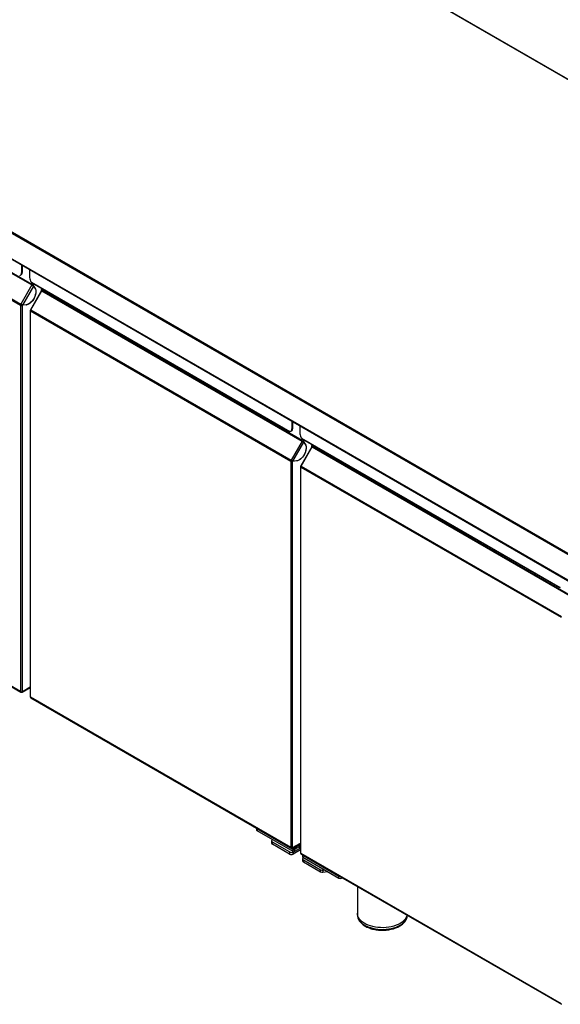
# Model space of a CAD drawing. Units: millimetres. Extents: x 35 to 426, y 21 to 291.
# Drawn here: x 328 to 371, y 38 to 117 of the extents above; entities that cross this region are included whole.
import ezdxf

# ---------------------------------------------------------------- set-up
doc = ezdxf.new("R2010")
doc.units = ezdxf.units.MM

msp = doc.modelspace()

# ---------------------------------------------------------------- linework, layer by layer
at = {"color": 7, "linetype": 'Continuous', "lineweight": 25}
for p, q in [((426.279, 80.479), (322.673, 140.289)), ((426.315, 80.483), (322.71, 140.293)), ((393.332, 61.4), (289.727, 121.21)), ((289.779, 121.299), (393.384, 61.489)), ((393.332, 59.353), (289.727, 119.163)), ((289.747, 119.126), (393.342, 59.322)), ((307.894, 107.525), (328.768, 95.475)), ((328.779, 95.512), (307.905, 107.562)), ((306.983, 105.911), (327.857, 93.861)), ((307.005, 105.985), (327.879, 93.935)), ((327.932, 97.082), (327.932, 96.445)), ((327.932, 96.445), (327.97, 96.466)), ((327.97, 97.061), (327.97, 96.466)), ((327.975, 96.469), (327.975, 97.058)), ((328.012, 96.491), (327.975, 96.469)), ((328.012, 96.491), (328.012, 97.036)), ((328.592, 96.701), (328.592, 96.064)), ((327.849, 96.262), (327.887, 96.283)), ((327.892, 96.286), (327.93, 96.308)), ((328.73, 95.704), (349.479, 83.726)), ((328.779, 95.512), (328.779, 95.659)), ((328.807, 95.64), (349.426, 83.737)), ((328.984, 95.538), (328.888, 95.482)), ((328.93, 95.569), (328.93, 95.512)), ((328.98, 95.541), (328.93, 95.512)), ((328.768, 95.475), (327.879, 93.935)), ((328.89, 95.388), (328.008, 93.861)), ((329.535, 95.022), (328.651, 93.489)), ((328.69, 93.467), (329.579, 95.007)), ((328.768, 95.475), (328.795, 95.459)), ((328.795, 95.459), (328.807, 95.448)), ((328.834, 95.495), (328.807, 95.448)), ((328.836, 95.443), (328.829, 95.431)), ((328.868, 95.43), (328.83, 95.451)), ((328.83, 95.451), (328.859, 95.411)), ((328.868, 95.494), (328.888, 95.482)), ((328.868, 95.43), (329.043, 95.18)), ((328.89, 95.388), (329.011, 95.216)), ((329.027, 95.189), (329.043, 95.18)), ((329.566, 95.027), (329.528, 95.049)), ((329.549, 95.019), (329.528, 95.049)), ((329.548, 95.101), (329.559, 95.107)), ((329.548, 95.101), (329.559, 95.095)), ((329.559, 95.206), (329.559, 95.087)), ((329.571, 95.019), (329.566, 95.027)), ((329.587, 95.046), (329.567, 95.011)), ((329.579, 95.007), (350.453, 82.956)), ((329.59, 95.188), (329.59, 95.044)), ((350.464, 82.993), (329.59, 95.044)), ((327.857, 93.861), (327.895, 93.882)), ((327.857, 93.861), (327.857, 62.882)), ((327.906, 93.919), (327.879, 93.935)), ((327.958, 93.863), (327.958, 93.889)), ((327.97, 93.882), (328.008, 93.861)), ((327.997, 93.867), (327.97, 93.864)), ((327.97, 93.864), (328.008, 93.842)), ((327.975, 93.88), (327.975, 93.865)), ((328.026, 93.85), (327.988, 93.872)), ((328.355, 93.877), (328.008, 93.842)), ((328.026, 93.85), (328.008, 93.861)), ((328.008, 62.882), (328.008, 93.842)), ((328.304, 93.878), (328.026, 93.85)), ((328.344, 93.884), (328.355, 93.877)), ((328.636, 93.427), (328.636, 62.457)), ((328.668, 93.48), (328.686, 93.469)), ((328.69, 93.467), (328.668, 93.48)), ((328.668, 93.461), (328.688, 93.463)), ((328.683, 93.453), (328.668, 93.461)), ((328.668, 93.392), (349.542, 81.342)), ((328.668, 62.413), (328.668, 93.392)), ((328.686, 93.469), (328.69, 93.467)), ((328.69, 93.467), (349.564, 81.417)), ((349.617, 84.564), (349.617, 83.926)), ((349.655, 84.542), (349.655, 83.948)), ((349.659, 83.951), (349.659, 84.54)), ((349.697, 83.973), (349.697, 84.518)), ((349.534, 83.743), (349.572, 83.765)), ((349.577, 83.768), (349.614, 83.79)), ((349.617, 83.926), (349.655, 83.948)), ((349.697, 83.973), (349.659, 83.951)), ((350.277, 84.183), (350.277, 83.545)), ((350.453, 82.956), (349.564, 81.417)), ((350.415, 83.186), (371.164, 71.207)), ((350.453, 82.956), (350.479, 82.941)), ((350.464, 82.993), (350.464, 83.141)), ((350.479, 82.941), (350.492, 82.93)), ((350.491, 83.122), (371.111, 71.219)), ((350.519, 82.977), (350.492, 82.93)), ((350.52, 82.925), (350.513, 82.913)), ((350.552, 82.911), (350.515, 82.933)), ((350.515, 82.933), (350.543, 82.892)), ((350.552, 82.976), (350.573, 82.964)), ((350.552, 82.911), (350.728, 82.662)), ((350.669, 83.02), (350.573, 82.964)), ((350.614, 83.051), (350.614, 82.993)), ((350.664, 83.022), (350.614, 82.993)), ((350.574, 82.87), (349.692, 81.342)), ((351.22, 82.503), (350.335, 80.971)), ((350.374, 80.949), (351.263, 82.488)), ((350.574, 82.87), (350.695, 82.697)), ((350.712, 82.671), (350.728, 82.662)), ((351.25, 82.509), (351.212, 82.53)), ((351.233, 82.5), (351.212, 82.53)), ((351.233, 82.583), (351.243, 82.589)), ((351.233, 82.583), (351.243, 82.577)), ((351.243, 82.688), (351.243, 82.569)), ((351.256, 82.501), (351.25, 82.509)), ((351.271, 82.527), (351.252, 82.493)), ((351.263, 82.488), (372.137, 70.438)), ((351.274, 82.67), (351.274, 82.525)), ((372.148, 70.475), (351.274, 82.525)), ((349.542, 81.342), (349.579, 81.364)), ((349.542, 81.342), (349.542, 50.363)), ((349.59, 81.401), (349.564, 81.417)), ((349.642, 81.344), (349.642, 81.371)), ((349.655, 81.364), (349.692, 81.342)), ((349.681, 81.349), (349.655, 81.346)), ((349.655, 81.346), (349.692, 81.324)), ((349.659, 81.361), (349.659, 81.346)), ((349.71, 81.332), (349.673, 81.354)), ((350.04, 81.359), (349.692, 81.324)), ((349.71, 81.332), (349.692, 81.342)), ((349.692, 50.363), (349.692, 81.324)), ((349.989, 81.359), (349.71, 81.332)), ((350.028, 81.365), (350.04, 81.359)), ((350.321, 80.909), (350.321, 49.939)), ((350.352, 80.961), (350.37, 80.951)), ((350.374, 80.949), (350.352, 80.961)), ((350.352, 80.943), (350.373, 80.945)), ((350.367, 80.935), (350.352, 80.943)), ((350.352, 80.874), (371.226, 68.824)), ((350.352, 49.895), (350.352, 80.874)), ((350.37, 80.951), (350.374, 80.949)), ((350.374, 80.949), (371.248, 68.898)), ((327.857, 62.882), (306.983, 74.932)), ((307.005, 74.883), (327.879, 62.833)), ((327.989, 62.835), (328.636, 63.208)), ((328.008, 62.882), (328.636, 63.244)), ((327.932, 62.863), (327.932, 62.838)), ((327.939, 62.864), (327.939, 62.842)), ((349.542, 50.363), (328.668, 62.413)), ((328.69, 62.365), (349.564, 50.314)), ((346.789, 51.916), (346.789, 51.903)), ((346.789, 51.903), (349.617, 50.271)), ((346.797, 51.899), (346.797, 51.767)), ((349.735, 50.203), (346.836, 51.876)), ((346.836, 51.876), (346.836, 51.713)), ((349.735, 50.039), (346.836, 51.713)), ((348.008, 50.888), (348.008, 50.725)), ((348.014, 50.917), (348.055, 51.009)), ((349.447, 50.009), (348.067, 50.806)), ((348.067, 50.643), (348.067, 50.806)), ((349.447, 49.846), (348.067, 50.643)), ((349.674, 50.316), (350.321, 50.69)), ((349.692, 50.363), (350.321, 50.726)), ((349.711, 50.271), (350.321, 50.623)), ((350.225, 50.567), (350.225, 50.539)), ((350.284, 50.597), (350.284, 50.601)), ((349.447, 50.009), (349.447, 49.846)), ((349.617, 50.345), (349.617, 50.32)), ((349.617, 50.271), (349.617, 50.32)), ((349.624, 50.345), (349.624, 50.324)), ((349.711, 50.338), (349.711, 50.271)), ((350.321, 50.187), (349.73, 49.846)), ((349.765, 50.029), (349.73, 50.009)), ((349.73, 49.846), (349.73, 50.009)), ((349.735, 50.039), (349.735, 50.203)), ((350.265, 50.454), (349.829, 50.203)), ((350.265, 50.291), (349.829, 50.039)), ((349.829, 50.203), (349.829, 50.039)), ((350.252, 50.516), (350.265, 50.509)), ((350.265, 50.291), (350.265, 50.454)), ((350.285, 50.318), (350.285, 50.482)), ((350.321, 50.351), (350.285, 50.33)), ((371.226, 37.845), (350.352, 49.895)), ((350.374, 49.846), (371.248, 37.796)), ((350.488, 49.781), (350.488, 49.62)), ((350.508, 49.756), (353.407, 48.083)), ((350.508, 49.756), (350.508, 49.593)), ((350.492, 49.454), (350.492, 49.291)), ((350.508, 49.593), (353.407, 47.919)), ((350.579, 49.552), (350.55, 49.536)), ((350.55, 49.373), (351.931, 48.576)), ((350.55, 49.373), (350.55, 49.209)), ((350.55, 49.209), (351.931, 48.412)), ((350.626, 49.701), (350.626, 49.688)), ((350.626, 49.688), (353.454, 48.055)), ((351.931, 48.412), (351.931, 48.576)), ((352.122, 48.545), (352.282, 48.569)), ((352.122, 48.545), (352.122, 48.382)), ((352.122, 48.382), (352.507, 48.439)), ((353.407, 47.919), (353.407, 48.083)), ((353.454, 48.055), (353.454, 48.068)), ((353.596, 47.987), (353.596, 47.919)), ((353.596, 47.919), (353.654, 47.953)), ((354.892, 47.239), (354.892, 45.095)), ((354.892, 45.095), (354.892, 44.959)), ((354.892, 44.959), (354.892, 44.941))]:
    msp.add_line(p, q, dxfattribs=at)
at = {"color": 7, "linetype": 'Continuous', "lineweight": 25, "flags": 128}
for points in [[(329.011, 95.216), (329.053, 95.135), (329.078, 95.038), (329.086, 94.927), (329.077, 94.806), (329.049, 94.678), (329.005, 94.549), (328.946, 94.421), (328.873, 94.299), (328.79, 94.187), (328.698, 94.088), (328.6, 94.005), (328.5, 93.941), (328.4, 93.898), (328.304, 93.878)], [(329.043, 95.18), (329.077, 95.089), (329.093, 94.984), (329.091, 94.866), (329.072, 94.741), (329.035, 94.612), (328.983, 94.482), (328.917, 94.356), (328.838, 94.238), (328.75, 94.132), (328.654, 94.04), (328.555, 93.965), (328.454, 93.91), (328.355, 93.877)], [(328.008, 93.861), (327.996, 93.867), (327.982, 93.876), (327.965, 93.885), (327.948, 93.895), (327.93, 93.905), (327.912, 93.916), (327.895, 93.926), (327.879, 93.935)], [(327.97, 93.882), (327.964, 93.886), (327.957, 93.89), (327.949, 93.895), (327.94, 93.9), (327.931, 93.905), (327.922, 93.91), (327.914, 93.915), (327.906, 93.919)], [(328.69, 93.467), (328.676, 93.475), (328.665, 93.481), (328.657, 93.486), (328.652, 93.489), (328.651, 93.489), (328.653, 93.488), (328.659, 93.485), (328.668, 93.48)], [(350.695, 82.697), (350.738, 82.617), (350.763, 82.519), (350.771, 82.408), (350.761, 82.287), (350.734, 82.16), (350.69, 82.031), (350.631, 81.903), (350.558, 81.781), (350.474, 81.669), (350.382, 81.57), (350.284, 81.487), (350.184, 81.423), (350.085, 81.38), (349.989, 81.359)], [(350.728, 82.662), (350.761, 82.571), (350.777, 82.465), (350.775, 82.348), (350.756, 82.223), (350.72, 82.093), (350.668, 81.964), (350.601, 81.838), (350.523, 81.72), (350.434, 81.613), (350.339, 81.521), (350.239, 81.447), (350.139, 81.392), (350.04, 81.359)], [(349.692, 81.342), (349.681, 81.349), (349.666, 81.357), (349.65, 81.367), (349.633, 81.377), (349.615, 81.387), (349.597, 81.398), (349.579, 81.408), (349.564, 81.417)], [(349.655, 81.364), (349.649, 81.367), (349.642, 81.372), (349.633, 81.376), (349.625, 81.381), (349.616, 81.387), (349.607, 81.392), (349.598, 81.397), (349.59, 81.401)], [(350.374, 80.949), (350.361, 80.956), (350.35, 80.963), (350.342, 80.968), (350.337, 80.97), (350.335, 80.971), (350.338, 80.97), (350.343, 80.966), (350.352, 80.961)], [(358.874, 44.94), (358.838, 44.829), (358.777, 44.709), (358.693, 44.594), (358.589, 44.484), (358.465, 44.382), (358.322, 44.288), (358.162, 44.203), (357.988, 44.129), (357.8, 44.066), (357.603, 44.016), (357.396, 43.978), (357.184, 43.953), (356.968, 43.941), (356.752, 43.943), (356.537, 43.959), (356.326, 43.987), (356.122, 44.029), (355.927, 44.084), (355.743, 44.15), (355.573, 44.227), (355.418, 44.314), (355.281, 44.411), (355.162, 44.515), (355.064, 44.627), (354.987, 44.744), (354.932, 44.865), (354.9, 44.988), (354.892, 45.095)], [(358.874, 44.94), (358.838, 44.829), (358.777, 44.709), (358.693, 44.594), (358.589, 44.484), (358.465, 44.382), (358.322, 44.288), (358.162, 44.203), (357.988, 44.129), (357.8, 44.066), (357.603, 44.016), (357.396, 43.978), (357.184, 43.953), (356.968, 43.941), (356.752, 43.943), (356.537, 43.959), (356.326, 43.987), (356.122, 44.029), (355.927, 44.084), (355.743, 44.15), (355.573, 44.227), (355.418, 44.314), (355.281, 44.411), (355.162, 44.515), (355.064, 44.627), (354.987, 44.744), (354.932, 44.865), (354.9, 44.988), (354.892, 45.095)], [(354.892, 44.941), (354.9, 44.852), (354.932, 44.729), (354.987, 44.608), (355.064, 44.491), (355.162, 44.379), (355.281, 44.275), (355.418, 44.178), (355.573, 44.091), (355.743, 44.014), (355.927, 43.947), (356.122, 43.893), (356.326, 43.851), (356.537, 43.823), (356.752, 43.807), (356.968, 43.805), (357.184, 43.817), (357.396, 43.842), (357.603, 43.88), (357.8, 43.93), (357.988, 43.993), (358.162, 44.067), (358.322, 44.152), (358.465, 44.246), (358.589, 44.348), (358.693, 44.457), (358.777, 44.573), (358.838, 44.693), (358.876, 44.816), (358.891, 44.93)]]:
    msp.add_lwpolyline(points, dxfattribs=at)
at = {"color": 7, "linetype": 'Continuous', "lineweight": 25}
for centre, radius, start, end in [((327.758, 96.417), 0.177, 282.05361, 9.06935), ((327.78, 96.442), 0.192, 304.03267, 7.27951), ((327.773, 96.45), 0.203, 305.91591, 5.39627), ((327.811, 96.472), 0.203, 305.91591, 5.39627), ((329.204, 96.092), 0.612, 182.60814, 219.2767), ((328.702, 95.514), 0.0769, 328.85627, 358.0435), ((328.854, 95.657), 0.164, 242.60967, 297.39033), ((328.644, 95.547), 0.174, 329.77592, 344.03804), ((328.87, 95.465), 0.0423, 136.61208, 199.12044), ((328.909, 95.444), 0.0439, 118.81019, 198.77845), ((329.569, 95.063), 0.0439, 118.81019, 198.77845), ((329.612, 95.093), 0.0536, 185.6948, 245.62534), ((329.597, 95.041), 0.0343, 144.69733, 204.51743), ((329.513, 95.046), 0.0769, 328.85627, 358.0435), ((328.011, 93.855), 0.154, 148.85627, 178.0435), ((327.972, 93.88), 0.0769, 148.85627, 178.0435), ((328.822, 93.387), 0.154, 148.85627, 178.0435), ((349.442, 83.899), 0.177, 282.05361, 9.06935), ((349.465, 83.924), 0.192, 304.03267, 7.27951), ((349.458, 83.932), 0.203, 305.91591, 5.39627), ((349.495, 83.954), 0.203, 305.91591, 5.39627), ((350.889, 83.573), 0.612, 182.60814, 219.2767), ((350.387, 82.996), 0.0769, 328.85627, 358.0435), ((350.539, 83.139), 0.164, 242.60967, 297.39033), ((350.329, 83.028), 0.174, 329.77592, 344.03804), ((350.555, 82.947), 0.0423, 136.61208, 199.12044), ((350.594, 82.926), 0.0439, 118.81019, 198.77845), ((351.254, 82.545), 0.0439, 118.81019, 198.77845), ((351.297, 82.574), 0.0536, 185.6948, 245.62534), ((351.281, 82.523), 0.0343, 144.69733, 204.51743), ((351.198, 82.528), 0.0769, 328.85627, 358.0435), ((349.695, 81.337), 0.154, 148.85627, 178.0435), ((349.656, 81.361), 0.0769, 148.85627, 178.0435), ((350.506, 80.869), 0.154, 148.85627, 178.0435), ((327.903, 62.874), 0.0466, 170.78596, 309.20329), ((327.932, 63.027), 0.164, 242.60967, 297.39033), ((328.69, 62.462), 0.0536, 185.6948, 245.62534), ((328.72, 62.408), 0.0526, 173.70115, 234.98667), ((346.803, 51.935), 0.0348, 192.40426, 245.01623), ((346.863, 51.774), 0.0671, 185.6948, 245.62534), ((348.109, 50.735), 0.101, 185.89743, 245.42271), ((348.098, 50.889), 0.0883, 161.59801, 249.13034), ((350.282, 50.581), 0.0711, 196.06329, 244.7375), ((350.05, 50.598), 0.234, 337.39778, 359.71784), ((349.589, 50.282), 0.307, 242.60967, 297.39033), ((349.589, 50.119), 0.307, 242.60967, 297.39033), ((349.588, 50.356), 0.0466, 170.78596, 309.20329), ((349.617, 50.509), 0.164, 242.60967, 297.39033), ((349.664, 50.362), 0.102, 242.60967, 297.39033), ((349.782, 50.294), 0.102, 242.60967, 297.39033), ((349.782, 50.13), 0.102, 242.60967, 297.39033), ((350.255, 50.482), 0.0291, 290.78342, 69.21658), ((350.251, 50.322), 0.0335, 294.37466, 354.3052), ((350.374, 49.944), 0.0536, 185.6948, 245.62534), ((350.405, 49.889), 0.0526, 173.70115, 234.98667), ((350.523, 49.788), 0.0348, 192.40426, 245.01623), ((350.522, 49.624), 0.0335, 185.6948, 245.62534), ((350.592, 49.301), 0.101, 185.6948, 245.62534), ((350.581, 49.454), 0.0873, 110.78342, 249.21658), ((350.64, 49.72), 0.0348, 192.40426, 245.01623), ((352.072, 48.848), 0.306, 242.62107, 279.42317), ((352.072, 48.684), 0.306, 242.62107, 279.42317), ((353.501, 48.101), 0.205, 242.60967, 297.39033), ((353.499, 48.139), 0.0946, 241.84696, 268.24488)]:
    msp.add_arc(centre, radius, start, end, dxfattribs=at)
for points, knots in [([(328.807, 95.641), (328.794, 95.648), (328.766, 95.665), (328.743, 95.69), (328.73, 95.704)], [0, 0, 0, 0, 0.438876, 1, 1, 1, 1]), ([(329.537, 95.021), (329.537, 95.021), (329.537, 95.023), (329.55, 95.019), (329.569, 95.011), (329.579, 95.007)], [0, 0, 0, 0, 0.177689, 0.588844, 1, 1, 1, 1]), ([(349.479, 83.726), (349.464, 83.725), (349.445, 83.725), (349.43, 83.736), (349.427, 83.738)], [0, 0, 0, 0, 0.781039, 1, 1, 1, 1]), ([(350.492, 83.123), (350.479, 83.13), (350.45, 83.147), (350.427, 83.172), (350.415, 83.186)], [0, 0, 0, 0, 0.438876, 1, 1, 1, 1]), ([(351.222, 82.502), (351.222, 82.503), (351.221, 82.505), (351.235, 82.501), (351.254, 82.492), (351.263, 82.488)], [0, 0, 0, 0, 0.177689, 0.588844, 1, 1, 1, 1]), ([(371.164, 71.207), (371.149, 71.207), (371.129, 71.207), (371.114, 71.218), (371.111, 71.22)], [0, 0, 0, 0, 0.781039, 1, 1, 1, 1]), ([(354.894, 44.938), (354.895, 44.911), (354.897, 44.841), (354.923, 44.729), (354.97, 44.606), (355.038, 44.487), (355.125, 44.373), (355.231, 44.265), (355.355, 44.165), (355.496, 44.073), (355.652, 43.99), (355.821, 43.918), (356.001, 43.857), (356.19, 43.808), (356.386, 43.77), (356.588, 43.746), (356.792, 43.733), (356.998, 43.733), (357.202, 43.746), (357.403, 43.771), (357.599, 43.809), (357.788, 43.859), (357.968, 43.92), (358.137, 43.992), (358.293, 44.076), (358.435, 44.169), (358.561, 44.273), (358.669, 44.385), (358.757, 44.504), (358.824, 44.629), (358.868, 44.757), (358.89, 44.858), (358.889, 44.917), (358.889, 44.931)], [0, 0, 0, 0, 0.020149, 0.051541, 0.083075, 0.115022, 0.147526, 0.180587, 0.214088, 0.247864, 0.281766, 0.315678, 0.349547, 0.383359, 0.417116, 0.45083, 0.484516, 0.518191, 0.551873, 0.585575, 0.619316, 0.653115, 0.68699, 0.720953, 0.755012, 0.789154, 0.823323, 0.857396, 0.891199, 0.92453, 0.957239, 0.989314, 1, 1, 1, 1])]:
    msp.add_open_spline(points, degree=3, knots=knots, dxfattribs=at)
for points in [[(328.768, 95.475), (328.778, 95.467), (328.798, 95.453), (328.834, 95.428), (328.867, 95.405), (328.882, 95.394), (328.89, 95.388)], [(327.857, 93.861), (327.868, 93.854), (327.89, 93.841), (327.932, 93.832), (327.975, 93.832), (327.997, 93.839), (328.008, 93.842)], [(327.895, 93.882), (327.9, 93.878), (327.911, 93.87), (327.932, 93.864), (327.954, 93.861), (327.965, 93.863), (327.97, 93.864)], [(328.668, 93.461), (328.659, 93.457), (328.641, 93.447), (328.634, 93.427), (328.641, 93.407), (328.659, 93.397), (328.668, 93.392)], [(350.453, 82.956), (350.463, 82.949), (350.483, 82.935), (350.518, 82.91), (350.552, 82.887), (350.567, 82.875), (350.574, 82.87)], [(349.542, 81.342), (349.553, 81.336), (349.575, 81.323), (349.617, 81.314), (349.659, 81.314), (349.681, 81.321), (349.692, 81.324)], [(349.579, 81.364), (349.585, 81.36), (349.596, 81.352), (349.617, 81.345), (349.638, 81.343), (349.649, 81.345), (349.655, 81.346)], [(350.352, 80.943), (350.344, 80.938), (350.326, 80.929), (350.319, 80.909), (350.326, 80.889), (350.344, 80.879), (350.352, 80.874)], [(327.939, 62.842), (327.948, 62.837), (327.967, 62.828), (327.99, 62.832), (328.006, 62.85), (328.007, 62.871), (328.008, 62.882)], [(349.624, 50.324), (349.633, 50.319), (349.652, 50.309), (349.675, 50.314), (349.691, 50.332), (349.692, 50.353), (349.692, 50.363)]]:
    msp.add_open_spline(points, degree=3, dxfattribs=at)

doc.saveas('drawing.dxf')
